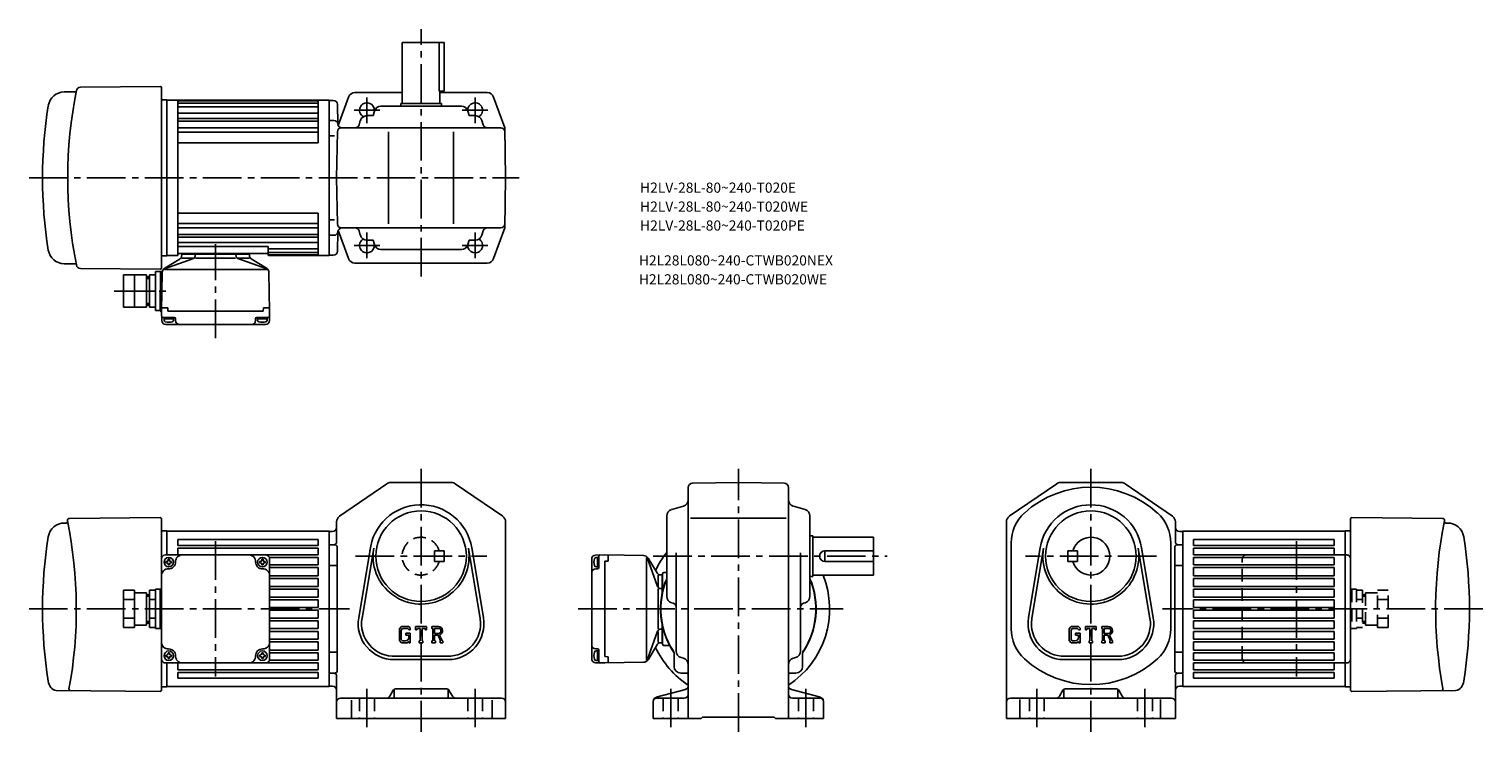
# Model space of a CAD drawing. Extents: x 74 to 1150, y 79 to 599.
import ezdxf

# ---------------------------------------------------------------- set-up
doc = ezdxf.new("R2010")
doc.units = 0
doc.header["$LTSCALE"] = 3
doc.header["$MEASUREMENT"] = 0
doc.linetypes.add('HIDDEN2', pattern=[4.7625, 3.175, -1.5875])
doc.linetypes.add('sekkei(A2)', pattern=[14.2875, 9.525, -1.5875, 1.5875, -1.5875])
doc.layers.get('0').update_dxf_attribs({"linetype": 'CONTINUOUS'})
for name, color, linetype in [('CENTER', 3, 'sekkei(A2)'), ('HIDS', 1, 'HIDDEN2'), ('HOJO', 4, 'CONTINUOUS'), ('TITLE_C', 4, 'CONTINUOUS')]:
    doc.layers.add(name, color=color, linetype=linetype)
doc.layers.add('TITLE', color=4, linetype='CONTINUOUS', plot=False)
doc.styles.get("Standard").update_dxf_attribs({"font": 'simplex.shx', "bigfont": 'extfont.shx'})

msp = doc.modelspace()

# ---------------------------------------------------------------- linework, layer by layer
for p, q in [((350.2, 544), (350.2, 589)), ((381.2, 589), (350.2, 589)), ((377.7, 553), (377.7, 589)), ((381.2, 589), (381.2, 553)), ((100.2, 552.5), (108.3, 552.6)), ((112.2, 556), (171.2, 556.5)), ((172.2, 555.5), (172.2, 422.5)), ((310.5, 548.7), (303, 527.7)), ((315.3, 552), (350.2, 552)), ((381.2, 553), (377.7, 553)), ((378.2, 544), (378.2, 553)), ((378.2, 552), (413.2, 552)), ((417.9, 548.7), (426.1, 526)), ((176.2, 546.8), (172.2, 546.8)), ((176.2, 546.8), (176.2, 431.3)), ((176.2, 546.5), (296.2, 546.5)), ((184.2, 431.5), (184.2, 546.5)), ((184.2, 546), (288.2, 546)), ((184.2, 544.3), (288.2, 544.3)), ((184.2, 541.5), (288.2, 541.5)), ((288.2, 546.5), (288.2, 515)), ((296.2, 431.5), (296.2, 546.5)), ((299.3, 546.3), (296.2, 546.3)), ((302.7, 528.9), (302.3, 543.4)), ((328.8, 535), (329.7, 538.4)), ((394, 542), (334.5, 542)), ((349.2, 542), (349.2, 544)), ((349.2, 544), (379.2, 544)), ((379.2, 542), (379.2, 544)), ((399.7, 535), (398.8, 538.4)), ((184.2, 536.9), (288.2, 536.9)), ((184.2, 532.9), (288.2, 532.9)), ((184.2, 530.9), (288.2, 530.9)), ((299.7, 531.5), (296.2, 531.5)), ((319.2, 531.4), (318.4, 528.2)), ((328.8, 535), (324.1, 535)), ((399.7, 535), (404.4, 535)), ((409.2, 531.4), (410.1, 528.2)), ((184.2, 526.1), (288.2, 526.1)), ((184.2, 522.8), (288.2, 522.8)), ((300.2, 520), (296.2, 520)), ((301.7, 489), (302.3, 523.1)), ((305.3, 526), (423.1, 526)), ((340.2, 455), (340.2, 523)), ((388.2, 455), (388.2, 523)), ((426.7, 489), (426.1, 526)), ((184.2, 515), (288.2, 515)), ((302.3, 455), (301.7, 489)), ((426.7, 489), (426.1, 452)), ((184.2, 463), (288.2, 463)), ((288.2, 431.5), (288.2, 463)), ((184.2, 455.3), (288.2, 455.3)), ((184.2, 452), (288.2, 452)), ((300.2, 458), (296.2, 458)), ((305.3, 452), (423.1, 452)), ((417.9, 429.3), (426.1, 452)), ((184.2, 447.2), (288.2, 447.2)), ((184.2, 445.2), (288.2, 445.2)), ((184.2, 441.1), (288.2, 441.1)), ((299.7, 446.5), (296.2, 446.5)), ((302.7, 449.1), (302.3, 434.7)), ((310.5, 429.3), (303, 450.3)), ((319.2, 446.7), (318.4, 449.8)), ((328.8, 443), (324.1, 443)), ((329.7, 439.7), (328.8, 443)), ((398.8, 439.7), (399.7, 443)), ((399.7, 443), (404.4, 443)), ((409.2, 446.7), (410.1, 449.8)), ((176.2, 431.3), (172.2, 431.3)), ((176.2, 431.5), (184.2, 431.5)), ((184.2, 438.2), (251.2, 438.2)), ((184.2, 433), (250.2, 433)), ((187.1, 430.7), (187.2, 432.2)), ((187.7, 432.6), (236.8, 432.6)), ((188.2, 433), (188.2, 432.6)), ((197.1, 431), (197.2, 432.2)), ((227.4, 431), (227.3, 432.2)), ((236.2, 433), (236.2, 432.6)), ((237.4, 430.7), (237.3, 432.2)), ((251.2, 432), (251.2, 438.2)), ((251.2, 436.6), (288.2, 436.6)), ((251.2, 433.7), (288.2, 433.7)), ((251.7, 432.1), (288.2, 432.1)), ((251.7, 431.5), (296.2, 431.5)), ((299.3, 431.8), (296.2, 431.8)), ((394, 436), (334.5, 436)), ((100.2, 425.5), (108.3, 425.5)), ((112.2, 422), (171.2, 421.5)), ((167.7, 390.8), (167.7, 419.8)), ((167.7, 419.8), (171.5, 419.8)), ((171.2, 390.3), (171.5, 419.8)), ((171.5, 419.8), (172.9, 419.8)), ((195.8, 429.3), (174.3, 421.6)), ((174.3, 421.1), (250.2, 421.1)), ((186.1, 429.2), (174.7, 422.2)), ((187.4, 429.7), (195.6, 429.7)), ((227, 429.7), (197.4, 429.7)), ((228.7, 429.3), (250.2, 421.6)), ((237.1, 429.7), (228.9, 429.7)), ((238.4, 429.2), (249.8, 422.2)), ((315.3, 426), (413.2, 426)), ((144.2, 393.3), (144.2, 417.3)), ((144.2, 417.3), (161.2, 417.3)), ((152.2, 393.3), (152.2, 417.3)), ((161.2, 393.3), (161.2, 417.3)), ((161.2, 415.8), (163.2, 415.8)), ((163.2, 393.3), (163.2, 417.3)), ((163.2, 417.3), (167.7, 417.3)), ((172.7, 418.9), (172.2, 390.3)), ((251.7, 418.9), (252.2, 390.3)), ((152.2, 405.3), (144.2, 405.3)), ((163.4, 405.3), (167.7, 405.3)), ((144.2, 393.3), (161.2, 393.3)), ((161.2, 394.8), (163.2, 394.8)), ((163.2, 393.3), (167.7, 393.3)), ((167.7, 390.8), (171.2, 390.8)), ((172.2, 390.3), (171.2, 390.3)), ((172.4, 383.4), (172.2, 390.3)), ((176.8, 392.8), (172.3, 392.8)), ((177, 390.3), (176.8, 392.8)), ((247.4, 390.3), (177, 390.3)), ((247.4, 390.3), (247.7, 392.8)), ((247.7, 392.8), (252.2, 392.8)), ((252.1, 383.4), (252.2, 390.3)), ((181.6, 385.8), (173.3, 385.8)), ((174.1, 385.8), (174.1, 383.8)), ((181.1, 384.8), (174.1, 384.8)), ((249.1, 380.5), (175.4, 380.5)), ((181.1, 385.8), (181.1, 383.8)), ((182.6, 383.5), (182.6, 384.8)), ((241.8, 383.5), (241.8, 384.8)), ((242.8, 385.8), (251.1, 385.8)), ((243.3, 385.8), (243.3, 383.8)), ((243.3, 384.8), (250.3, 384.8)), ((250.3, 385.8), (250.3, 383.8)), ((339, 262.8), (303.9, 238.7)), ((341.8, 263.7), (386.7, 263.7)), ((389.5, 262.8), (424.6, 238.7)), ((561.9, 260.1), (561.9, 89.2)), ((564.9, 263.1), (598.9, 263.7)), ((633, 263.1), (598.9, 263.7)), ((635.9, 260.1), (635.9, 89.2)), ((834.4, 262.8), (799.3, 238.7)), ((882.1, 263.7), (837.2, 263.7)), ((885, 262.8), (920, 238.7)), ((104.1, 237.1), (171.2, 237.7)), ((172.2, 110.2), (172.2, 236.7)), ((545.9, 179.5), (545.9, 238.9)), ((549.6, 243.7), (558.3, 246.2)), ((563.4, 237.2), (634.2, 237.2)), ((648.3, 243.7), (639.6, 246.2)), ((651.9, 238.9), (651.9, 179.5)), ((1051.7, 110.2), (1051.7, 236.7)), ((1119.8, 237.1), (1052.7, 237.7)), ((100.6, 233.7), (100.1, 233.7)), ((100.1, 233.7), (100.6, 233.7)), ((100.3, 233.7), (101.8, 233.7)), ((176.2, 228), (172.2, 228)), ((176.2, 228), (176.2, 210.2)), ((176.2, 227.7), (296.2, 227.7)), ((296.2, 227.7), (296.2, 112.7)), ((296.2, 227.5), (298.7, 227.5)), ((301.7, 219.7), (301.7, 234.6)), ((426.7, 234.6), (426.7, 89.2)), ((797.2, 234.6), (797.2, 89.2)), ((922.2, 219.7), (922.2, 234.6)), ((927.7, 227.5), (925.2, 227.5)), ((1047.7, 227.7), (927.7, 227.7)), ((927.7, 227.7), (927.7, 112.7)), ((1047.7, 228), (1047.7, 112.5)), ((1047.7, 228), (1051.7, 228)), ((1123.6, 233.7), (1122.2, 233.7)), ((1123.9, 233.7), (1123.4, 233.7)), ((1123.4, 233.7), (1123.9, 233.7)), ((184.2, 221.5), (288.2, 221.5)), ((184.2, 221.5), (184.2, 217.2)), ((184.2, 217.2), (288.2, 217.2)), ((184.2, 215.2), (288.2, 215.2)), ((184.2, 215.2), (184.2, 210.2)), ((288.2, 221.5), (288.2, 217.2)), ((288.2, 210.2), (288.2, 215.2)), ((300.2, 217.7), (296.2, 217.7)), ((302.2, 215.7), (302.2, 124.7)), ((318.1, 163.6), (326.8, 215.5)), ((401.7, 215.5), (410.4, 163.6)), ((651.9, 224.2), (653.9, 224.2)), ((653.9, 224.2), (653.9, 194.2)), ((653.9, 223.2), (698.9, 223.2)), ((698.9, 195.2), (698.9, 223.2)), ((800.7, 219), (800.7, 155.5)), ((822.2, 215.5), (813.5, 163.6)), ((905.8, 163.6), (897.2, 215.5)), ((918.7, 219), (918.7, 155.5)), ((921.7, 124.7), (921.7, 215.7)), ((923.7, 217.7), (927.7, 217.7)), ((1039.7, 221.5), (935.7, 221.5)), ((935.7, 221.5), (935.7, 217.2)), ((1039.7, 217.2), (935.7, 217.2)), ((1039.7, 215.2), (935.7, 215.2)), ((935.7, 210.2), (935.7, 215.2)), ((1039.7, 221.5), (1039.7, 217.2)), ((1039.7, 215.2), (1039.7, 210.2)), ((172.2, 133.2), (172.2, 207.2)), ((175.2, 210.2), (249.2, 210.2)), ((176.1, 205.3), (175.5, 205.3)), ((175.5, 205.3), (175.5, 204.3)), ((177.1, 206.3), (177.1, 206.9)), ((178.1, 206.9), (177.1, 206.9)), ((178.1, 206.3), (178.1, 206.9)), ((179.1, 205.3), (179.7, 205.3)), ((179.7, 205.3), (179.7, 204.3)), ((184.2, 210.2), (288.2, 210.2)), ((245.3, 205.3), (244.7, 205.3)), ((244.7, 205.3), (244.7, 204.3)), ((246.3, 206.3), (246.3, 206.9)), ((246.3, 206.9), (247.3, 206.9)), ((247.3, 206.3), (247.3, 206.9)), ((248.3, 205.3), (248.9, 205.3)), ((248.9, 205.3), (248.9, 204.3)), ((252.1, 208.2), (288.2, 208.2)), ((252.2, 133.2), (252.2, 207.2)), ((288.2, 202.7), (288.2, 208.2)), ((320.6, 163.2), (329.2, 215.1)), ((399.3, 215.1), (407.9, 163.2)), ((490.4, 133.4), (490.4, 207)), ((493.3, 210), (500.2, 210.2)), ((495.7, 208.3), (493.7, 208.3)), ((494.7, 201.3), (494.7, 208.3)), ((495.7, 200.8), (495.7, 209.1)), ((528.8, 209.7), (500.2, 210.2)), ((500.2, 205.4), (502.7, 205.6)), ((500.2, 135), (500.2, 205.4)), ((502.7, 205.6), (502.7, 210.2)), ((531, 208.2), (531, 132.3)), ((539.2, 186.7), (531.5, 208.2)), ((539.1, 196.3), (532.1, 207.8)), ((552.9, 139), (552.9, 211.7)), ((644.9, 139), (644.9, 211.7)), ((662.9, 213.2), (698.9, 213.2)), ((662.9, 213.2), (662.9, 205.2)), ((662.9, 205.2), (698.9, 205.2)), ((824.7, 215.1), (816, 163.2)), ((842.7, 213.2), (842.7, 205.2)), ((842.7, 213.2), (849.7, 213.2)), ((842.7, 205.2), (849.7, 205.2)), ((849.7, 213.2), (849.7, 205.2)), ((903.4, 163.2), (894.7, 215.1)), ((1039.7, 210.2), (935.7, 210.2)), ((1039.7, 208.2), (935.7, 208.2)), ((935.7, 202.7), (935.7, 208.2)), ((1039.7, 208.2), (1039.7, 202.7)), ((176.1, 204.3), (175.5, 204.3)), ((177.1, 203.3), (177.1, 202.7)), ((178.1, 202.7), (177.1, 202.7)), ((178.1, 203.3), (178.1, 202.7)), ((179.1, 204.3), (179.7, 204.3)), ((245.3, 204.3), (244.7, 204.3)), ((246.3, 203.3), (246.3, 202.7)), ((246.3, 202.7), (247.3, 202.7)), ((247.3, 203.3), (247.3, 202.7)), ((248.3, 204.3), (248.9, 204.3)), ((252.2, 202.7), (288.2, 202.7)), ((252.2, 200.7), (288.2, 200.7)), ((252.2, 194.6), (288.2, 194.6)), ((288.2, 194.6), (288.2, 200.7)), ((296.2, 202.2), (301.5, 202.2)), ((493.4, 199.8), (494.7, 199.8)), ((495.7, 201.3), (493.7, 201.3)), ((539.6, 195.1), (539.6, 186.8)), ((540.6, 195.4), (542.1, 195.3)), ((542.5, 194.8), (542.5, 181.4)), ((542.9, 183.3), (542.9, 196.2)), ((543.9, 197.2), (545.9, 197.2)), ((651.9, 194.2), (653.9, 194.2)), ((653.9, 195.2), (698.9, 195.2)), ((922.6, 202.2), (927.7, 202.2)), ((1039.7, 202.7), (935.7, 202.7)), ((1039.7, 200.7), (935.7, 200.7)), ((935.7, 194.6), (935.7, 200.7)), ((1039.7, 194.6), (935.7, 194.6)), ((1039.7, 200.7), (1039.7, 194.6)), ((144.2, 156.4), (144.2, 184.1)), ((144.2, 184.1), (152.2, 184.1)), ((152.2, 156.4), (152.2, 184.1)), ((163.2, 184.1), (163.2, 156.4)), ((163.2, 184.1), (167.7, 184.1)), ((167.7, 184.7), (172.2, 184.7)), ((167.7, 184.7), (167.7, 155.7)), ((171.2, 184.7), (171.2, 155.7)), ((252.2, 192.6), (288.2, 192.6)), ((252.2, 186.8), (288.2, 186.8)), ((252.2, 184.8), (288.2, 184.8)), ((288.2, 186.8), (288.2, 192.6)), ((288.2, 179), (288.2, 184.8)), ((539.6, 155.5), (539.6, 185.1)), ((540.9, 185.4), (542.1, 185.3)), ((542.5, 193.5), (542.9, 193.5)), ((1039.7, 192.6), (935.7, 192.6)), ((935.7, 186.8), (935.7, 192.6)), ((1039.7, 186.8), (935.7, 186.8)), ((1039.7, 184.8), (935.7, 184.8)), ((935.7, 179), (935.7, 184.8)), ((1039.7, 192.6), (1039.7, 186.8)), ((1039.7, 184.8), (1039.7, 179)), ((144.2, 177.1), (152.2, 177.1)), ((152.2, 182.2), (161.2, 182.2)), ((161.2, 158.2), (161.2, 182.2)), ((161.2, 180.7), (163.2, 180.7)), ((163.2, 177.1), (167.7, 177.1)), ((252.2, 179), (288.2, 179)), ((252.2, 177), (288.2, 177)), ((288.2, 171.2), (288.2, 177)), ((549.6, 174.7), (550.7, 174.4)), ((648.3, 174.7), (647.1, 174.4)), ((1039.7, 179), (935.7, 179)), ((1039.7, 177), (935.7, 177)), ((935.7, 171.2), (935.7, 177)), ((1039.7, 177), (1039.7, 163.4)), ((144.2, 163.3), (152.2, 163.3)), ((163.2, 163.3), (167.7, 163.3)), ((252.2, 171.2), (288.2, 171.2)), ((252.2, 169.2), (288.2, 169.2)), ((252.2, 163.4), (288.2, 163.4)), ((252.2, 161.4), (288.2, 161.4)), ((288.2, 163.4), (288.2, 169.2)), ((288.2, 155.6), (288.2, 161.4)), ((320.7, 164.1), (320.9, 164.7)), ((903.4, 163.2), (903.3, 163.6)), ((1039.7, 171.2), (935.7, 171.2)), ((1039.7, 169.2), (935.7, 169.2)), ((935.7, 163.4), (935.7, 169.2)), ((1039.7, 163.4), (935.7, 163.4)), ((1039.7, 161.4), (935.7, 161.4)), ((935.7, 155.6), (935.7, 161.4)), ((1039.7, 161.4), (1039.7, 155.6)), ((144.2, 156.4), (152.2, 156.4)), ((152.2, 158.2), (161.2, 158.2)), ((161.2, 159.7), (163.2, 159.7)), ((163.2, 156.4), (167.7, 156.4)), ((167.7, 155.7), (172.2, 155.7)), ((252.2, 155.6), (288.2, 155.6)), ((252.2, 153.6), (288.2, 153.6)), ((288.2, 147.8), (288.2, 153.6)), ((349.7, 157.2), (348.2, 155.4)), ((348.2, 155.4), (348.2, 146.8)), ((350.5, 155.6), (349.6, 154.5)), ((349.6, 154.5), (349.6, 147.6)), ((349.7, 157.2), (355.1, 157.2)), ((354.3, 155.6), (350.5, 155.6)), ((353, 152.2), (353, 150.9)), ((353, 152.2), (356.2, 152.2)), ((355.1, 150.9), (353, 150.9)), ((355.1, 154.9), (354.3, 155.6)), ((355.1, 157.2), (356.2, 155.9)), ((355.1, 154.9), (355.1, 154.7)), ((355.1, 154.7), (356.2, 154.7)), ((355.1, 150.9), (355.1, 149.1)), ((355.1, 149.6), (355.1, 150.6)), ((356.2, 155.9), (356.2, 154.7)), ((356.2, 152.2), (356.2, 145.2)), ((360.2, 157.2), (368.2, 157.2)), ((360.2, 154.7), (360.2, 157.2)), ((360.2, 154.7), (361.1, 154.7)), ((361.6, 155.8), (361.1, 154.7)), ((363.5, 155.8), (361.6, 155.8)), ((363.5, 155.8), (363.5, 146.5)), ((365, 155.8), (365, 146.5)), ((365, 155.8), (367, 155.8)), ((367, 155.8), (367.4, 154.7)), ((367.4, 154.7), (368.2, 154.7)), ((368.2, 154.7), (368.2, 157.2)), ((372.2, 157.2), (372.2, 155.8)), ((372.2, 157.2), (377, 157.2)), ((372.2, 155.8), (372.8, 155.8)), ((372.8, 155.8), (372.8, 146.5)), ((374.2, 155.8), (374.2, 152.1)), ((374.2, 155.8), (377.9, 155.8)), ((377.3, 152.1), (374.2, 152.1)), ((374.2, 150.8), (376.8, 150.8)), ((374.2, 150.8), (374.2, 146.5)), ((376.8, 150.8), (378.6, 146.5)), ((377.9, 150.9), (379.9, 146.5)), ((539.2, 153.8), (531.5, 132.3)), ((539.6, 145.4), (539.6, 153.6)), ((540.9, 155.1), (542.1, 155.2)), ((542.5, 159), (542.5, 145.7)), ((542.9, 144.2), (542.9, 157.2)), ((845.1, 157.2), (843.7, 155.4)), ((843.7, 155.4), (843.7, 146.8)), ((845.9, 155.6), (845, 154.5)), ((845, 154.5), (845, 147.6)), ((845.1, 157.2), (850.5, 157.2)), ((849.8, 155.6), (845.9, 155.6)), ((848.4, 152.2), (851.7, 152.2)), ((848.4, 152.2), (848.4, 150.9)), ((850.5, 150.9), (848.4, 150.9)), ((850.5, 154.9), (849.8, 155.6)), ((850.5, 157.2), (851.7, 155.9)), ((850.5, 154.9), (850.5, 154.7)), ((850.5, 154.7), (851.7, 154.7)), ((850.5, 150.9), (850.5, 149.1)), ((850.5, 149.6), (850.5, 150.6)), ((851.7, 155.9), (851.7, 154.7)), ((851.7, 152.2), (851.7, 145.2)), ((855.7, 157.2), (863.7, 157.2)), ((855.7, 154.7), (855.7, 157.2)), ((855.7, 154.7), (856.6, 154.7)), ((857, 155.8), (856.6, 154.7)), ((858.9, 155.8), (857, 155.8)), ((858.9, 155.8), (858.9, 146.5)), ((860.4, 155.8), (860.4, 146.5)), ((860.4, 155.8), (862.5, 155.8)), ((862.5, 155.8), (862.8, 154.7)), ((862.8, 154.7), (863.7, 154.7)), ((863.7, 154.7), (863.7, 157.2)), ((867.7, 157.2), (872.5, 157.2)), ((867.7, 157.2), (867.7, 155.8)), ((867.7, 155.8), (868.3, 155.8)), ((868.3, 155.8), (868.3, 146.5)), ((869.6, 155.8), (869.6, 152.1)), ((869.6, 155.8), (873.4, 155.8)), ((872.7, 152.1), (869.6, 152.1)), ((869.6, 150.8), (869.6, 146.5)), ((869.6, 150.8), (872.2, 150.8)), ((872.2, 150.8), (874.1, 146.5)), ((873.4, 150.9), (875.3, 146.5)), ((1039.7, 155.6), (935.7, 155.6)), ((1039.7, 153.6), (935.7, 153.6)), ((935.7, 147.8), (935.7, 153.6)), ((1039.7, 153.6), (1039.7, 147.8)), ((252.2, 147.8), (288.2, 147.8)), ((252.2, 145.8), (288.2, 145.8)), ((288.2, 139.7), (288.2, 145.8)), ((348.2, 146.8), (349.8, 145.2)), ((349.6, 147.6), (350.5, 146.6)), ((353.9, 145.2), (349.8, 145.2)), ((352.6, 146.6), (350.5, 146.6)), ((355.1, 146.2), (353.9, 145.2)), ((355.1, 146.2), (355.1, 145.2)), ((355.1, 145.2), (356.2, 145.2)), ((362.9, 146.5), (363.5, 146.5)), ((362.9, 146.5), (362.9, 145.2)), ((362.9, 145.2), (365.5, 145.2)), ((365, 146.5), (365.5, 146.5)), ((365.5, 146.5), (365.5, 145.2)), ((372.2, 146.5), (372.2, 145.2)), ((372.2, 146.5), (372.8, 146.5)), ((374.8, 145.2), (372.2, 145.2)), ((374.2, 146.5), (374.8, 146.5)), ((374.8, 146.5), (374.8, 145.2)), ((378.4, 146.5), (378.4, 145.2)), ((378.4, 146.5), (378.6, 146.5)), ((378.4, 145.2), (380.2, 145.2)), ((379.9, 146.5), (380.2, 146.5)), ((380.2, 146.5), (380.2, 145.2)), ((493.4, 140.6), (494.7, 140.6)), ((539.1, 144.1), (532.1, 132.6)), ((540.6, 145.1), (542.1, 145.2)), ((542.5, 147), (542.9, 147)), ((543.9, 143.2), (548.1, 143.2)), ((843.7, 146.8), (845.2, 145.2)), ((845, 147.6), (845.9, 146.6)), ((849.4, 145.2), (845.2, 145.2)), ((848, 146.6), (845.9, 146.6)), ((850.5, 146.2), (849.4, 145.2)), ((850.5, 146.2), (850.5, 145.2)), ((850.5, 145.2), (851.7, 145.2)), ((858.3, 146.5), (858.3, 145.2)), ((858.3, 146.5), (858.9, 146.5)), ((858.3, 145.2), (860.9, 145.2)), ((860.4, 146.5), (860.9, 146.5)), ((860.9, 146.5), (860.9, 145.2)), ((867.7, 146.5), (868.3, 146.5)), ((867.7, 146.5), (867.7, 145.2)), ((870.2, 145.2), (867.7, 145.2)), ((869.6, 146.5), (870.2, 146.5)), ((870.2, 146.5), (870.2, 145.2)), ((873.8, 146.5), (874.1, 146.5)), ((873.8, 146.5), (873.8, 145.2)), ((873.8, 145.2), (875.7, 145.2)), ((875.3, 146.5), (875.7, 146.5)), ((875.7, 146.5), (875.7, 145.2)), ((1039.7, 147.8), (935.7, 147.8)), ((1039.7, 145.8), (935.7, 145.8)), ((935.7, 139.7), (935.7, 145.8)), ((1039.7, 145.8), (1039.7, 139.7)), ((175.2, 130.2), (249.2, 130.2)), ((176.1, 136.1), (175.5, 136.1)), ((175.5, 135.1), (175.5, 136.1)), ((176.1, 135.1), (175.5, 135.1)), ((176.2, 130.2), (176.2, 112.5)), ((177.1, 137.1), (177.1, 137.7)), ((178.1, 137.7), (177.1, 137.7)), ((177.1, 134.1), (177.1, 133.5)), ((178.1, 133.5), (177.1, 133.5)), ((178.1, 137.1), (178.1, 137.7)), ((178.1, 134.1), (178.1, 133.5)), ((179.1, 136.1), (179.7, 136.1)), ((179.1, 135.1), (179.7, 135.1)), ((179.7, 135.1), (179.7, 136.1)), ((184.2, 130.2), (184.2, 125.2)), ((288.2, 130.2), (225.7, 130.2)), ((245.3, 136.1), (244.7, 136.1)), ((244.7, 135.1), (244.7, 136.1)), ((245.3, 135.1), (244.7, 135.1)), ((246.3, 137.1), (246.3, 137.7)), ((246.3, 137.7), (247.3, 137.7)), ((246.3, 134.1), (246.3, 133.5)), ((246.3, 133.5), (247.3, 133.5)), ((247.3, 137.1), (247.3, 137.7)), ((247.3, 134.1), (247.3, 133.5)), ((248.3, 136.1), (248.9, 136.1)), ((248.3, 135.1), (248.9, 135.1)), ((248.9, 135.1), (248.9, 136.1)), ((288.2, 132.2), (252.1, 132.2)), ((288.2, 139.7), (252.2, 139.7)), ((288.2, 137.7), (252.2, 137.7)), ((288.2, 132.2), (288.2, 137.7)), ((288.2, 125.2), (288.2, 130.2)), ((296.2, 138.3), (301.5, 138.3)), ((344.2, 135.2), (384.2, 135.2)), ((344.2, 132.7), (384.2, 132.7)), ((493.3, 130.4), (500.2, 130.2)), ((495.7, 139.1), (493.7, 139.1)), ((495.7, 132.1), (493.7, 132.1)), ((494.7, 139.1), (494.7, 132.1)), ((495.7, 139.6), (495.7, 131.3)), ((500.2, 135), (502.7, 134.8)), ((528.8, 130.7), (500.2, 130.2)), ((502.7, 134.8), (502.7, 130.3)), ((551.4, 127.7), (551.4, 136.8)), ((556.6, 134.2), (558.3, 133.7)), ((641.3, 134.2), (639.6, 133.7)), ((646.4, 127.7), (646.4, 136.8)), ((879.7, 132.7), (839.7, 132.7)), ((879.8, 135.2), (840.3, 135.2)), ((922.6, 138.3), (927.7, 138.3)), ((935.7, 139.7), (1039.7, 139.7)), ((935.7, 137.7), (1039.7, 137.7)), ((935.7, 132.2), (935.7, 137.7)), ((935.7, 132.2), (1039.7, 132.2)), ((935.7, 130.2), (1039.7, 130.2)), ((935.7, 125.2), (935.7, 130.2)), ((1039.7, 137.7), (1039.7, 132.2)), ((1039.7, 130.2), (1039.7, 125.2)), ((288.2, 125.2), (184.2, 125.2)), ((288.2, 123.2), (184.2, 123.2)), ((184.2, 123.2), (184.2, 118.9)), ((288.2, 118.9), (184.2, 118.9)), ((288.2, 118.9), (288.2, 123.2)), ((300.2, 122.7), (296.2, 122.7)), ((301.7, 89.2), (301.7, 120.7)), ((556.4, 122.7), (560.9, 122.7)), ((641.4, 122.7), (636.9, 122.7)), ((922.2, 89.2), (922.2, 120.7)), ((923.7, 122.7), (927.7, 122.7)), ((935.7, 125.2), (1039.7, 125.2)), ((935.7, 123.2), (1039.7, 123.2)), ((935.7, 118.9), (935.7, 123.2)), ((935.7, 118.9), (1039.7, 118.9)), ((1039.7, 123.2), (1039.7, 118.9)), ((94.4, 109.9), (171.2, 109.2)), ((176.2, 112.5), (172.2, 112.5)), ((176.2, 112.7), (296.2, 112.7)), ((296.2, 113), (298.7, 113)), ((343.4, 109.7), (341.1, 105.7)), ((344.2, 110.7), (344.2, 104.8)), ((382.5, 111.2), (346, 111.2)), ((384.2, 110.7), (384.2, 104.8)), ((385.1, 109.7), (387.4, 105.7)), ((538.1, 104.8), (559.7, 110.6)), ((659.7, 104.8), (638.1, 110.6)), ((838.8, 109.7), (836.5, 105.7)), ((839.7, 110.7), (839.7, 104.8)), ((841.4, 111.2), (877.9, 111.2)), ((879.7, 110.7), (879.7, 104.8)), ((880.5, 109.7), (882.8, 105.7)), ((927.7, 113), (925.2, 113)), ((1047.7, 112.7), (927.7, 112.7)), ((1047.7, 112.5), (1051.7, 112.5)), ((1129.5, 109.9), (1052.7, 109.2)), ((304.7, 104.2), (423.7, 104.2)), ((312.7, 102.8), (312.7, 89.2)), ((416.7, 102.8), (416.7, 89.2)), ((535.9, 101.9), (535.9, 89.2)), ((538.4, 104.2), (558.9, 104.2)), ((659.4, 104.2), (638.9, 104.2)), ((661.9, 101.9), (661.9, 89.2)), ((919.2, 104.2), (800.2, 104.2)), ((807.2, 103.2), (807.2, 89.2)), ((911.2, 103.2), (911.2, 89.2)), ((301.7, 89.2), (426.7, 89.2)), ((535.9, 89.2), (571.4, 89.2)), ((571.4, 89.2), (572.4, 90.2)), ((572.4, 90.2), (625.4, 90.2)), ((626.4, 89.2), (625.4, 90.2)), ((626.4, 89.2), (661.9, 89.2)), ((922.2, 89.2), (797.2, 89.2))]:
    msp.add_line(p, q)
for centre, radius in [((364.2, 209.2), 33.5), ((859.7, 209.2), 33.5), ((177.6, 204.8), 3.5), ((246.8, 204.8), 3.5), ((177.6, 135.6), 3.5), ((246.8, 135.6), 3.5)]:
    msp.add_circle(centre, radius)
for centre, radius, start, end in [((100.3, 540.5), 12, 90.5, 170.9665), ((424.3, 489), 321.5, 168.3832, 191.5582), ((108.3, 553.6), 1, 270.5, 351.5859), ((112.2, 553), 3, 90.5, 171.5859), ((171.2, 555.5), 1, 0, 90), ((315.3, 547), 5, 90, 160.2125), ((413.2, 547), 5, 19.7875, 90), ((424.2, 489), 340, 170.9668, 189.0335), ((299.3, 543.3), 3, 1.5, 90), ((324.2, 539), 5.5, 352.4014, 239.4657), ((334.5, 537), 5, 90, 164.2914), ((394, 537), 5, 15.7086, 90), ((404.2, 539), 5.5, 300.5343, 187.5986), ((299.7, 528.5), 3, 4.7802, 90), ((305.7, 529), 3, 181.5, 270), ((315.5, 529), 3, 270, 344.2914), ((324.1, 530), 5, 90, 164.2914), ((404.4, 530), 5, 15.7086, 90), ((413, 529), 3, 195.7086, 270), ((305.3, 523), 3, 90, 179), ((423.1, 523), 3, 1, 90), ((305.3, 455), 3, 181, 270), ((305.7, 449), 3, 90, 178.5), ((315.5, 449), 3, 15.7086, 90), ((413, 449), 3, 90, 164.2914), ((423.1, 455), 3, 270, 359), ((299.7, 449.5), 3, 270, 355.2198), ((324.2, 439), 5.5, 120.5343, 7.5986), ((324.1, 448), 5, 195.7086, 270), ((404.2, 439), 5.5, 172.4014, 59.4657), ((404.4, 448), 5, 270, 344.2914), ((100.3, 437.5), 12, 189.0335, 269.5), ((185.1, 430.9), 2, 301.2743, 355), ((187.7, 432.1), 0.5, 90, 175), ((195.1, 431.2), 2, 289.61, 354.9999), ((197.7, 432.1), 0.5, 90, 175), ((226.8, 432.1), 0.5, 5, 90), ((229.4, 431.2), 2, 185.0001, 250.39), ((236.8, 432.1), 0.5, 5, 90), ((239.4, 430.9), 2, 185, 238.7257), ((250.2, 434), 1, 270, 0), ((251.7, 432.6), 0.5, 180, 270), ((251.7, 432), 0.5, 180, 270), ((299.3, 434.8), 3, 270, 358.5), ((334.5, 441), 5, 195.7086, 270), ((394, 441), 5, 270, 344.2914), ((108.3, 424.5), 1, 8.4141, 89.5), ((112.2, 425), 3, 188.4141, 269.5), ((171.2, 422.5), 1, 270, 0), ((172.5, 419.8), 1, 176.2392, 179.5), ((176.7, 418.8), 4, 121.2744, 179), ((247.7, 418.8), 4, 1, 58.7257), ((315.3, 431), 5, 199.7875, 270), ((413.2, 431), 5, 270, 340.2125), ((173.3, 386.8), 1, 181.5, 270), ((175.4, 383.5), 3, 181.5, 270), ((175.4, 383.8), 1.3, 180, 253.3991), ((177.6, 391.2), 9, 253.399, 286.6015), ((179.8, 383.8), 1.3, 286.6016, 0), ((181.6, 384.8), 1, 0, 90), ((185.6, 383.5), 3, 180, 270), ((238.8, 383.5), 3, 270, 0), ((242.8, 384.8), 1, 90, 180), ((244.6, 383.8), 1.3, 180, 253.3984), ((246.8, 391.2), 9, 253.3985, 286.601), ((249.1, 383.5), 3, 270, 358.5), ((249, 383.8), 1.3, 286.6009, 0), ((251.1, 386.8), 1, 270, 358.5), ((341.8, 258.7), 5, 90, 124.5404), ((341.8, 258.7), 5, 90, 91.0389), ((386.7, 258.7), 5, 55.4601, 90), ((564.9, 260.1), 3, 91.0005, 180), ((632.9, 260.1), 3, 0, 89.0006), ((859.7, 187.2), 73, 47.5909, 132.4092), ((837.2, 258.7), 5, 90, 124.5399), ((882.1, 258.7), 5, 88.9611, 90), ((882.1, 258.7), 5, 55.4596, 90), ((556.9, 251), 5, 285.7088, 0), ((640.9, 251), 5, 180, 254.2917), ((104.1, 235.6), 1.5, 90.5, 191.5572), ((171.2, 236.7), 1, 0, 90), ((306.7, 234.6), 5, 124.5405, 180), ((364.2, 209.2), 38, 9.471, 174.0874), ((421.7, 234.6), 5, 0, 55.4601), ((550.9, 238.9), 5, 105.709, 180), ((646.9, 238.9), 5, 0, 74.2915), ((802.2, 234.6), 5, 124.5399, 180), ((830.7, 219), 30, 132.4095, 180), ((859.7, 209.2), 38, 9.4708, 170.529), ((888.7, 219), 30, 0, 47.5909), ((917.2, 234.6), 5, 0, 55.4595), ((1052.7, 236.7), 1, 90, 180), ((1119.8, 235.6), 1.5, 348.4428, 89.5), ((100.3, 221.7), 12, 90, 170.9665), ((101.8, 234.7), 1, 270, 11.4826), ((-215.8, 170.2), 325, 349.4996, 11.5572), ((298.7, 230.5), 3, 270, 0), ((925.2, 230.5), 3, 180, 270), ((1439.7, 170.2), 325, 168.4428, 190.5004), ((1122.2, 234.7), 1, 168.5174, 270), ((1123.6, 221.7), 12, 9.0335, 90), ((424.2, 170.2), 340, 170.9665, 189.0335), ((299.7, 219.7), 2, 270, 0), ((300.2, 215.7), 2, 0, 90), ((364.2, 209.2), 35.5, 172.3814, 9.5973), ((859.7, 209.2), 35.5, 170.4027, 7.6186), ((859.7, 209.2), 14, 196.6015, 163.3985), ((923.7, 215.7), 2, 90, 180), ((924.2, 219.7), 2, 180, 270), ((799.7, 170.2), 340, 350.9665, 9.0335), ((175.2, 207.2), 3, 90, 180), ((176.1, 206.3), 1, 270, 0), ((177.6, 204.8), 5, 267.7076, 2.2924), ((179.1, 206.3), 1, 180, 270), ((187.6, 205.2), 5, 90, 182.2924), ((236.8, 205.2), 5, 357.7076, 90), ((246.8, 204.8), 5, 177.7076, 272.2925), ((245.3, 206.3), 1, 270, 0), ((248.3, 206.3), 1, 180, 270), ((249.2, 207.2), 3, 0, 90), ((493.4, 207), 3, 91.5, 180), ((501.1, 204.8), 9, 163.399, 196.6015), ((493.7, 207), 1.3, 90, 163.3991), ((496.7, 209.1), 1, 91.5, 180), ((528.7, 205.7), 4, 31.2743, 89), ((598.9, 170.2), 67.5, 141.7378, 155.0934), ((662.9, 209.2), 4, 90, 270), ((177.2, 194.8), 5, 87.7076, 180), ((176.1, 203.3), 1, 0, 90), ((179.1, 203.3), 1, 90, 180), ((245.3, 203.3), 1, 0, 90), ((247.2, 194.8), 5, 0, 92.2924), ((248.3, 203.3), 1, 90, 180), ((493.4, 196.8), 3, 90, 180), ((493.7, 202.6), 1.3, 196.6016, 270), ((494.7, 200.8), 1, 270, 0), ((540.8, 197.4), 2, 211.2743, 265), ((542, 194.8), 0.5, 0, 85), ((543.9, 196.2), 1, 90, 180), ((598.9, 170.2), 67.5, 303.2401, 21.7385), ((541.1, 187.4), 2, 199.61, 264.9999), ((598.9, 170.2), 57.5, 157.1817, 213.9969), ((598.9, 170.2), 57.3, 157.7836, 212.502), ((542, 184.8), 0.5, 0, 85), ((598.9, 170.2), 57.5, 326.003, 22.8184), ((598.9, 170.2), 57.3, 327.498, 22.2164), ((550.9, 179.5), 5, 180, 254.2917), ((549.9, 171.5), 3, 0, 74.2914), ((647.9, 171.5), 3, 105.709, 180), ((646.9, 179.5), 5, 285.7088, 0), ((344.2, 159.2), 26.5, 170.5291, 270), ((344.2, 159.2), 24, 169.5763, 273.1464), ((384.2, 159.2), 24, 268.4656, 8.6668), ((384.2, 159.2), 26.5, 270, 9.471), ((839.7, 159.2), 26.5, 170.5291, 270), ((839.7, 159.2), 24, 171.3332, 271.5344), ((879.7, 159.2), 26.5, 270, 9.4709), ((879.7, 159.2), 24, 270.2982, 9.4724), ((377, 154), 3.2, 286.0181, 90.0035), ((377, 154), 1.95, 277.4147, 62.4118), ((541.1, 153.1), 2, 95.0001, 160.39), ((542, 155.7), 0.5, 275, 0), ((830.7, 155.5), 30, 180, 227.5914), ((872.5, 154), 3.2, 286.0181, 90.0035), ((872.5, 154), 1.95, 277.4147, 62.4118), ((888.7, 155.5), 30, 312.41, 0), ((177.2, 145.6), 5, 180, 272.2924), ((177.6, 135.6), 5, 357.7076, 92.2924), ((246.8, 135.6), 5, 87.7075, 182.2924), ((247.2, 145.6), 5, 267.7076, 0), ((352.6, 149.1), 2.5, 270.0002, 0.0001), ((493.4, 143.6), 3, 180, 270), ((494.7, 139.6), 1, 0, 90), ((598.9, 170.2), 67.5, 204.9066, 236.7599), ((540.8, 143.1), 2, 95, 148.7257), ((542, 145.7), 0.5, 275, 0), ((543.9, 144.2), 1, 180, 270), ((848, 149.1), 2.5, 270.0002, 0.0001), ((175.2, 133.2), 3, 180, 270), ((176.1, 137.1), 1, 270, 0), ((176.1, 134.1), 1, 0, 90), ((179.1, 137.1), 1, 180, 270), ((179.1, 134.1), 1, 90, 180), ((187.6, 135.2), 5, 177.7076, 270), ((236.8, 135.2), 5, 270, 2.2924), ((245.3, 137.1), 1, 270, 0), ((245.3, 134.1), 1, 0, 90), ((248.3, 137.1), 1, 180, 270), ((248.3, 134.1), 1, 90, 180), ((249.2, 133.2), 3, 270, 0), ((493.4, 133.4), 3, 180, 268.5), ((501.1, 135.6), 9, 163.3985, 196.601), ((493.7, 137.8), 1.3, 90, 163.3984), ((493.7, 133.4), 1.3, 196.6009, 270), ((496.7, 131.3), 1, 180, 268.5), ((528.7, 134.7), 4, 271, 328.7257), ((546.4, 136.8), 5, 0, 32.502), ((557.9, 139), 5, 180, 254.4762), ((556.9, 128.9), 5, 0, 74.476), ((640.9, 128.9), 5, 105.5244, 180), ((639.9, 139), 5, 285.5243, 0), ((651.4, 136.8), 5, 147.498, 180), ((859.7, 187.2), 73, 227.5911, 312.4094), ((299.7, 120.7), 2, 0, 90), ((300.2, 124.7), 2, 270, 0), ((556.4, 127.7), 5, 180, 270), ((560.9, 121.7), 1, 0, 90), ((636.9, 121.7), 1, 90, 180), ((641.4, 127.7), 5, 270, 0), ((923.7, 124.7), 2, 180, 270), ((924.2, 120.7), 2, 90, 180), ((100.3, 118.7), 12, 189.0335, 213.0723), ((94.4, 114.9), 5, 213.0723, 269.5), ((104.8, 110.8), 1, 169.4996, 269.5), ((171.2, 110.2), 1, 269.5, 0), ((298.7, 110), 3, 0, 90), ((346, 108.2), 3, 90, 150.2554), ((382.5, 108.2), 3, 29.745, 90), ((558.9, 113.5), 3, 285.0687, 0), ((638.9, 113.5), 3, 180, 254.9318), ((841.4, 108.2), 3, 90, 150.255), ((877.9, 108.2), 3, 29.7446, 90), ((925.2, 110), 3, 90, 180), ((1052.7, 110.2), 1, 180, 270.5), ((1119.1, 110.8), 1, 270.5, 10.5004), ((1129.5, 114.9), 5, 270.5, 326.9277), ((1123.6, 118.7), 12, 326.9277, 350.9665), ((304.7, 101.2), 3, 90, 180), ((338.5, 107.2), 3, 270, 330.2551), ((390, 107.2), 3, 209.7448, 270), ((423.7, 101.2), 3, 0, 90), ((538.9, 101.9), 3, 105.0688, 180), ((538.4, 101.7), 2.5, 90, 180), ((558.9, 107.2), 3, 270, 0), ((638.9, 107.2), 3, 180, 270), ((659.4, 101.7), 2.5, 0, 90), ((658.9, 101.9), 3, 0, 74.9316), ((800.2, 101.2), 3, 90, 180), ((833.9, 107.2), 3, 270, 330.2552), ((885.4, 107.2), 3, 209.7449, 270), ((919.2, 101.2), 3, 0, 90)]:
    msp.add_arc(centre, radius, start, end)
at = {"layer": 'CENTER'}
for p, q in [((364.2, 416), (364.2, 599)), ((324.2, 548.5), (324.2, 529.5)), ((404.2, 548.5), (404.2, 529.5)), ((314.7, 539), (333.7, 539)), ((394.7, 539), (413.7, 539)), ((74.2, 489), (436.7, 489)), ((324.2, 448.5), (324.2, 429.5)), ((404.2, 448.5), (404.2, 429.5)), ((212.2, 370.5), (212.2, 440)), ((314.7, 439), (333.7, 439)), ((394.7, 439), (413.7, 439)), ((137.2, 405.3), (179.5, 405.3)), ((364.2, 273.7), (364.2, 79.2)), ((598.9, 79.2), (598.9, 273.7)), ((859.7, 273.7), (859.7, 79.2)), ((212.2, 220.2), (212.2, 120.2)), ((1011.7, 220.2), (1011.7, 120.2)), ((315.7, 209.2), (412.8, 209.2)), ((535.9, 209.2), (708.9, 209.2)), ((908.2, 209.2), (811.2, 209.2)), ((74.2, 170.2), (311.3, 170.2)), ((480.4, 170.2), (676.4, 170.2)), ((1149.7, 170.2), (912.6, 170.2)), ((324.2, 111.2), (324.2, 82.2)), ((404.2, 111.2), (404.2, 82.2)), ((548.9, 111.2), (548.9, 82.2)), ((648.9, 111.2), (648.9, 82.2)), ((819.7, 111.2), (819.7, 82.2)), ((899.7, 111.2), (899.7, 82.2))]:
    msp.add_line(p, q, dxfattribs=at)
at = {"layer": 'HIDS'}
for p, q in [((381.2, 213.2), (374.2, 213.2)), ((374.2, 205.2), (374.2, 213.2)), ((381.2, 205.2), (374.2, 205.2)), ((381.2, 205.2), (381.2, 213.2)), ((971.7, 133.2), (971.7, 207.2)), ((1048.7, 210.2), (974.7, 210.2)), ((1051.7, 133.2), (1051.7, 207.2)), ((1056.2, 184.7), (1051.7, 184.7)), ((1052.7, 184.7), (1052.7, 155.7)), ((1056.2, 184.7), (1056.2, 155.7)), ((1060.7, 184.1), (1056.2, 184.1)), ((1060.7, 184.1), (1060.7, 156.4)), ((1071.7, 156.4), (1071.7, 184.1)), ((1079.7, 184.1), (1071.7, 184.1)), ((1079.7, 156.4), (1079.7, 184.1)), ((1060.7, 177.1), (1056.2, 177.1)), ((1062.7, 180.7), (1060.7, 180.7)), ((1062.7, 179.5), (1060.7, 179.5)), ((1071.7, 182.2), (1062.7, 182.2)), ((1062.7, 158.2), (1062.7, 182.2)), ((1079.7, 177.1), (1071.7, 177.1)), ((1060.7, 163.3), (1056.2, 163.3)), ((1079.7, 163.3), (1071.7, 163.3)), ((1056.2, 155.7), (1051.7, 155.7)), ((1060.7, 156.4), (1056.2, 156.4)), ((1062.7, 160.9), (1060.7, 160.9)), ((1062.7, 159.7), (1060.7, 159.7)), ((1071.7, 158.2), (1062.7, 158.2)), ((1079.7, 156.4), (1071.7, 156.4)), ((1048.7, 130.2), (974.7, 130.2)), ((318.7, 104.2), (318.7, 89.2)), ((329.7, 104.2), (329.7, 89.2)), ((398.7, 104.2), (398.7, 89.2)), ((409.7, 104.2), (409.7, 89.2)), ((543.4, 104.2), (543.4, 89.2)), ((554.4, 104.2), (554.4, 89.2)), ((643.4, 104.2), (643.4, 89.2)), ((654.4, 104.2), (654.4, 89.2)), ((814.2, 104.2), (814.2, 89.2)), ((825.2, 104.2), (825.2, 89.2)), ((894.2, 104.2), (894.2, 89.2)), ((905.2, 104.2), (905.2, 89.2))]:
    msp.add_line(p, q, dxfattribs=at)
for centre, radius, start, end in [((364.2, 209.2), 14, 16.6015, 343.3985), ((974.7, 207.2), 3, 90, 180), ((1048.7, 207.2), 3, 0, 90), ((974.7, 133.2), 3, 180, 270), ((1048.7, 133.2), 3, 270, 0)]:
    msp.add_arc(centre, radius, start, end, dxfattribs=at)
at = {"layer": 'HOJO'}
for p, q in [((161.2, 414.6), (163.2, 414.6)), ((161.2, 396), (163.2, 396)), ((161.2, 179.5), (163.2, 179.5)), ((161.2, 160.9), (163.2, 160.9))]:
    msp.add_line(p, q, dxfattribs=at)

# ---------------------------------------------------------------- texts
at = {"layer": 'TITLE'}
for s, p in [('H2LV-28L-80~240-T020E', (526.2, 478)), ('H2LV-28L-80~240-T020WE', (526.2, 464)), ('H2LV-28L-80~240-T020PE', (526.2, 450))]:
    msp.add_text(s, height=7.5, dxfattribs=at).set_placement(p)
at = {"layer": 'TITLE_C'}
for s, p in [('H2L28L080~240-CTWB020NEX', (525.3, 424.2)), ('H2L28L080~240-CTWB020WE', (525.3, 410.2))]:
    msp.add_text(s, height=7.5, dxfattribs=at).set_placement(p)

doc.saveas('drawing.dxf')
